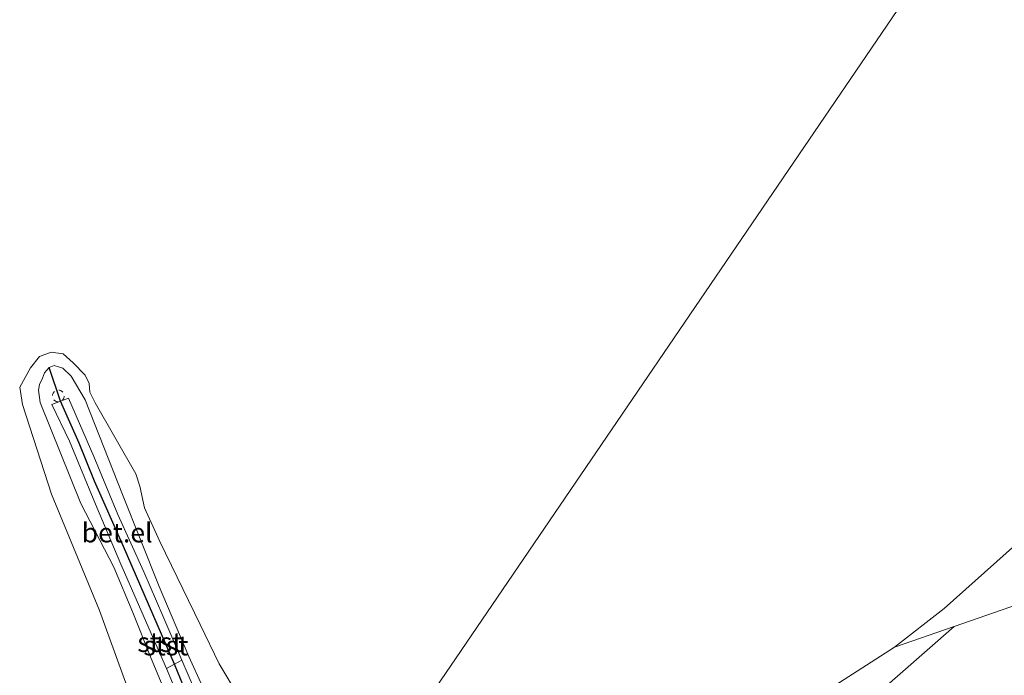
# Model space of a CAD drawing. Units: metres. Extents: x 189990 to 199073, y 429002 to 431253.
# Drawn here: x 195596 to 195722, y 429749 to 429833 of the extents above; entities that cross this region are included whole.
import ezdxf
from ezdxf.enums import TextEntityAlignment as Align

# ---------------------------------------------------------------- set-up
doc = ezdxf.new("R2010")
doc.units = ezdxf.units.M
doc.linetypes.add('VW-6060_STREEP', pattern=[1.2, 0.6, -0.6])
doc.layers.get('0').update_dxf_attribs({"lineweight": 25})
for name, color, linetype, lineweight in [('B-ME-GR-BOOM-GV-B6', 93, 'Continuous', 18), ('B-ME-GW-KRUINLIJN-L-B1', 93, 'Continuous', 18), ('B-ME-GW-TEENLIJN-L-B1', 93, 'Continuous', 18), ('B-ME-IE-GRONDWERKLIJN-GROND_NIETINGERICHT-GV-B6', 253, 'Continuous', 18), ('B-ME-IE-HULPGEOMETRIE-L-B1', 53, 'Continuous', 18), ('B-ME-OB-BEKLEDING-GV-B6', 253, 'Continuous', 18), ('B-ME-OB-WATERLIJN-L-B1', 133, 'OB-WATERLIJN', 18), ('B-ME-OG-WATER-GV-B6', 153, 'Continuous', 18), ('B-ME-VH-VERH_SOORT-GV-B6', 8, 'Continuous', 18), ('B-ME-VV-KRIBBEN-L-B1', 10, 'Continuous', 25), ('B-ME-VW-MARKERING-BEBAKENING-S-B1', 255, 'VW-6060_STREEP', 18)]:
    doc.layers.add(name, color=color, linetype=linetype, lineweight=lineweight)
doc.styles.add('NLCS-ISO', font='NLCS-ISO.TTF')
doc.linetypes.add('OB-WATERLIJN', pattern='A,10,[32,NLCS.SHX,S=2,R=0,X=0,Y=0],-12', length=22)

# ---------------------------------------------------------------- blocks, each defined once
blk = doc.blocks.new('dtb')
blk.add_circle((0, 0), 0.75)

msp = doc.modelspace()

# ---------------------------------------------------------------- linework, layer by layer
at = {"layer": 'B-ME-GR-BOOM-GV-B6'}
msp.add_polyline3d([(195777.253, 429782.54, 10.95), (195767.074, 429774.182, 11.08), (195748.681, 429757.814, 11.183), (195731.098, 429747.041, 10.95), (195720.417, 429743.525, 10.634), (195709.279, 429738.887, 10.541), (195702.985, 429736.384, 10.498), (195693.7, 429731.913, 10.164), (195681.641, 429727.832, 9.733), (195699.111, 429740.133, 9.761), (195716.039, 429755.001, 9.354), (195725.281, 429758.191, 9.731), (195744.08, 429770.332, 9.619), (195765.83, 429786.213, 10.028), (195777.64, 429795.708, 10), (195778.856, 429790.314, 10.602), (195779.528, 429788.62, 10.621), (195779.581, 429787.84, 10.757), (195779.131, 429786.765, 10.781), (195777.253, 429782.54, 10.95)], dxfattribs=at)
at = {"layer": 'B-ME-GW-KRUINLIJN-L-B1'}
msp.add_polyline3d([(195616.593, 429742.843, 10.04), (195613.194, 429750.891, 9.939), (195610.877, 429756.799, 9.877), (195608.423, 429762.576, 9.806), (195604.191, 429770.756, 9.718), (195598.975, 429783.653, 9.586), (195598.784, 429785.252, 9.568), (195598.917, 429785.963, 9.568), (195599.268, 429786.805, 9.568), (195599.563, 429787.471, 9.555), (195600.135, 429788.142, 9.546), (195600.79, 429788.402, 9.546), (195601.877, 429788.08, 9.533), (195602.967, 429787.053, 9.502), (195604.768, 429784.029, 9.564), (195609.521, 429771.892, 9.784), (195614.208, 429760.138, 9.837), (195618.044, 429751.167, 9.917), (195623.262, 429739.626, 10.031)], dxfattribs=at)
at = {"layer": 'B-ME-GW-TEENLIJN-L-B1'}
msp.add_polyline3d([(195815.553, 429878.414, 8.903), (195816.309, 429870.568, 9.396), (195815.698, 429860.873, 9.591), (195813.45, 429852.559, 9.656), (195808.313, 429837.71, 9.619), (195800.705, 429823.655, 9.758), (195786.64, 429804.345, 10.009), (195777.64, 429795.708, 10), (195765.83, 429786.213, 10.028), (195744.08, 429770.332, 9.619), (195725.281, 429758.191, 9.731), (195716.039, 429755.001, 9.354), (195708.399, 429752.363, 8.903)], dxfattribs=at)
at = {"layer": 'B-ME-IE-GRONDWERKLIJN-GROND_NIETINGERICHT-GV-B6'}
for points in [[(195777.64, 429795.708, 10), (195777.563, 429797.514, 9.942), (195777.592, 429799.642, 9.874), (195777.369, 429800.681, 9.816), (195776.72, 429801.349, 9.734), (195775.436, 429801.155, 9.714), (195773.718, 429799.778, 9.627), (195765.232, 429793.064, 9.7), (195757.453, 429786.171, 9.622), (195748.961, 429778.34, 9.777), (195741.566, 429771.221, 9.85), (195725.281, 429758.191, 9.731), (195716.039, 429755.001, 9.354), (195708.399, 429752.363, 8.903), (195714.757, 429757.307, 8.903), (195726.685, 429767.936, 8.903), (195737.099, 429778.559, 8.903), (195749.705, 429793.604, 8.903), (195761.418, 429808.446, 8.903), (195773.684, 429823.649, 8.903), (195787.621, 429836.903, 8.903)], [(195697.183, 429745.119, 8.903), (195708.399, 429752.363, 8.903), (195716.039, 429755.001, 9.354), (195699.111, 429740.133, 9.761)]]:
    msp.add_polyline3d(points, dxfattribs=at)
at = {"layer": 'B-ME-IE-HULPGEOMETRIE-L-B1'}
msp.add_polyline3d([(195625.185, 429711.323, 8.833), (195628.809, 429716.899, 10.109), (195629.975, 429718.534, 10.099), (195630.673, 429719.511, 10.131), (195631.308, 429720.402, 10.186), (195631.991, 429721.36, 10.048), (195633.715, 429723.777, 9.012), (195634.315, 429724.618, 8.833), (195776.638, 429933.498, 8.903), (195795.674, 429958.597, 8.903), (195829.493, 429901.763, 8.903)], dxfattribs=at)
at = {"layer": 'B-ME-OB-BEKLEDING-GV-B6'}
for points in [[(195612.07, 429741.972, 8.833), (195606.593, 429757.049, 8.833), (195600.435, 429771.934, 8.833), (195596.725, 429783.397, 8.833), (195596.365, 429785.628, 8.833), (195597.74, 429788.121, 8.833), (195598.923, 429789.542, 8.833), (195600.391, 429790.097, 8.833), (195601.929, 429789.909, 8.833), (195603.21, 429788.771, 8.833), (195604.759, 429787.187, 8.833), (195605.28, 429786.09, 8.833), (195605.336, 429784.989, 8.833), (195606.029, 429783.63, 8.833), (195611.224, 429774.522, 8.833), (195611.749, 429772.96, 8.833), (195612.346, 429770.188, 8.833), (195614.305, 429765.893, 8.833), (195619.467, 429755.249, 8.833), (195621.913, 429750.228, 8.833), (195624.383, 429746.076, 8.833)], [(195616.593, 429742.843, 10.04), (195613.194, 429750.891, 9.939), (195610.877, 429756.799, 9.877), (195608.423, 429762.576, 9.806), (195604.191, 429770.756, 9.718), (195598.975, 429783.653, 9.586), (195598.784, 429785.252, 9.568), (195598.917, 429785.963, 9.568), (195599.268, 429786.805, 9.568), (195599.563, 429787.471, 9.555), (195600.135, 429788.142, 9.546), (195600.79, 429788.402, 9.546), (195601.877, 429788.08, 9.533), (195602.967, 429787.053, 9.502), (195604.768, 429784.029, 9.564), (195609.521, 429771.892, 9.784), (195614.208, 429760.138, 9.837), (195618.044, 429751.167, 9.917), (195623.262, 429739.626, 10.031)], [(195623.262, 429739.626, 10.031), (195618.044, 429751.167, 9.917), (195614.208, 429760.138, 9.837), (195609.521, 429771.892, 9.784), (195604.768, 429784.029, 9.564), (195602.967, 429787.053, 9.502), (195601.877, 429788.08, 9.533), (195600.79, 429788.402, 9.546), (195600.135, 429788.142, 9.546), (195599.563, 429787.471, 9.555), (195599.268, 429786.805, 9.568), (195598.917, 429785.963, 9.568), (195598.784, 429785.252, 9.568), (195598.975, 429783.653, 9.586), (195604.191, 429770.756, 9.718), (195608.423, 429762.576, 9.806), (195610.877, 429756.799, 9.877), (195613.194, 429750.891, 9.939), (195616.593, 429742.843, 10.04)], [(195620.398, 429743.164, 10.129), (195617.119, 429750.665, 10.067), (195614.692, 429756.342, 10.049), (195612.25, 429761.976, 9.987), (195608.951, 429769.315, 9.877), (195605.84, 429776.764, 9.85), (195602.629, 429784.239, 9.564), (195601.597, 429783.853, 9.57), (195600.472, 429783.433, 9.577), (195602.734, 429778.744, 9.74), (195606.081, 429770.641, 9.824), (195609.336, 429762.99, 9.89), (195615.178, 429749.617, 10.018), (195618.26, 429742.269, 10.089)], [(195620.398, 429743.164, 10.129), (195619.246, 429742.682, 10.107), (195618.26, 429742.269, 10.089), (195615.178, 429749.617, 10.018), (195616.185, 429750.161, 10.043), (195617.119, 429750.665, 10.067), (195620.398, 429743.164, 10.129)]]:
    msp.add_polyline3d(points, dxfattribs=at)
at = {"layer": 'B-ME-OB-WATERLIJN-L-B1'}
for points in [[(195787.621, 429836.903, 8.903), (195773.684, 429823.649, 8.903), (195761.418, 429808.446, 8.903), (195749.705, 429793.604, 8.903), (195737.099, 429778.559, 8.903), (195726.685, 429767.936, 8.903), (195714.757, 429757.307, 8.903), (195708.399, 429752.363, 8.903)], [(195624.383, 429746.076, 8.833), (195621.913, 429750.228, 8.833), (195619.467, 429755.249, 8.833), (195614.305, 429765.893, 8.833), (195612.346, 429770.188, 8.833), (195611.749, 429772.96, 8.833), (195611.224, 429774.522, 8.833), (195606.029, 429783.63, 8.833), (195605.336, 429784.989, 8.833), (195605.28, 429786.09, 8.833), (195604.759, 429787.187, 8.833), (195603.21, 429788.771, 8.833), (195601.929, 429789.909, 8.833), (195600.391, 429790.097, 8.833), (195598.923, 429789.542, 8.833), (195597.74, 429788.121, 8.833), (195596.365, 429785.628, 8.833), (195596.725, 429783.397, 8.833), (195600.435, 429771.934, 8.833), (195606.593, 429757.049, 8.833), (195612.07, 429741.972, 8.833)], [(195708.399, 429752.363, 8.903), (195697.183, 429745.119, 8.903), (195684.871, 429737.353, 8.903), (195671.136, 429730.77, 8.903), (195663.935, 429727.639, 8.903), (195660.481, 429725.097, 8.903), (195655.51, 429720.418, 8.903), (195653.617, 429718.712, 8.903), (195652.618, 429715.787, 8.903), (195652.646, 429712.375, 8.903), (195652.962, 429709.849, 8.903), (195652.841, 429709.476, 8.903), (195652.193, 429709.067, 8.903), (195651.552, 429709.636, 8.903), (195650.969, 429710.701, 8.903), (195650.312, 429713.286, 8.903), (195649.215, 429720.241, 8.903), (195648.803, 429721.2, 8.903), (195647.317, 429722.661, 8.903), (195645.37, 429723.653, 8.903), (195642.498, 429724.016, 8.903), (195635.825, 429724.426, 8.903), (195634.315, 429724.618, 8.833)]]:
    msp.add_polyline3d(points, dxfattribs=at)
at = {"layer": 'B-ME-OG-WATER-GV-B6'}
for points in [[(195634.315, 429724.618, 8.833), (195776.638, 429933.498, 8.903)], [(195776.638, 429933.498, 8.903), (195634.315, 429724.618, 8.833)], [(195624.383, 429746.076, 8.833), (195621.913, 429750.228, 8.833), (195619.467, 429755.249, 8.833), (195614.305, 429765.893, 8.833), (195612.346, 429770.188, 8.833), (195611.749, 429772.96, 8.833), (195611.224, 429774.522, 8.833), (195606.029, 429783.63, 8.833), (195605.336, 429784.989, 8.833), (195605.28, 429786.09, 8.833), (195604.759, 429787.187, 8.833), (195603.21, 429788.771, 8.833), (195601.929, 429789.909, 8.833), (195600.391, 429790.097, 8.833), (195598.923, 429789.542, 8.833), (195597.74, 429788.121, 8.833), (195596.365, 429785.628, 8.833), (195596.725, 429783.397, 8.833), (195600.435, 429771.934, 8.833), (195606.593, 429757.049, 8.833), (195612.07, 429741.972, 8.833)], [(195726.685, 429767.936, 8.903), (195714.757, 429757.307, 8.903), (195708.399, 429752.363, 8.903), (195697.183, 429745.119, 8.903)]]:
    msp.add_polyline3d(points, dxfattribs=at)
at = {"layer": 'B-ME-VH-VERH_SOORT-GV-B6'}
msp.add_polyline3d([(195617.119, 429750.665, 10.067), (195616.185, 429750.161, 10.043), (195615.178, 429749.617, 10.018), (195609.336, 429762.99, 9.89), (195606.081, 429770.641, 9.824), (195602.734, 429778.744, 9.74), (195600.472, 429783.433, 9.577), (195601.597, 429783.853, 9.57), (195602.629, 429784.239, 9.564), (195605.84, 429776.764, 9.85), (195608.951, 429769.315, 9.877), (195612.25, 429761.976, 9.987), (195614.692, 429756.342, 10.049), (195617.119, 429750.665, 10.067)], dxfattribs=at)
at = {"layer": 'B-ME-VV-KRIBBEN-L-B1'}
msp.add_polyline3d([(195630.673, 429719.511, 10.131), (195627.216, 429724.065, 10.336), (195619.246, 429742.682, 10.107), (195616.185, 429750.161, 10.043), (195609.642, 429765.234, 9.903), (195605.946, 429773.593, 9.82), (195603.969, 429778.457, 9.737), (195601.597, 429783.853, 9.57), (195600.135, 429788.142, 9.546)], dxfattribs=at)

# ---------------------------------------------------------------- block references
at = {"layer": 'B-ME-VW-MARKERING-BEBAKENING-S-B1', "rotation": 90}
msp.add_blockref('dtb', (195601.31, 429784.506, 9.577), dxfattribs=at)

# ---------------------------------------------------------------- texts
at = {"layer": 'B-ME-OB-BEKLEDING-GV-B6', "ltscale": 0.2, "style": 'NLCS-ISO'}
for p in [(195614.3107, 429752.9879), (195615.0787, 429752.5513)]:
    msp.add_text('stst', height=2.5, dxfattribs=at).set_placement(p, align=Align.MIDDLE_CENTER)
at = {"layer": 'B-ME-VH-VERH_SOORT-GV-B6', "ltscale": 0.2, "style": 'NLCS-ISO'}
msp.add_text('bet.el', height=2.5, dxfattribs=at).set_placement((195608.8445, 429767.0123), align=Align.MIDDLE_CENTER)

doc.saveas('drawing.dxf')
